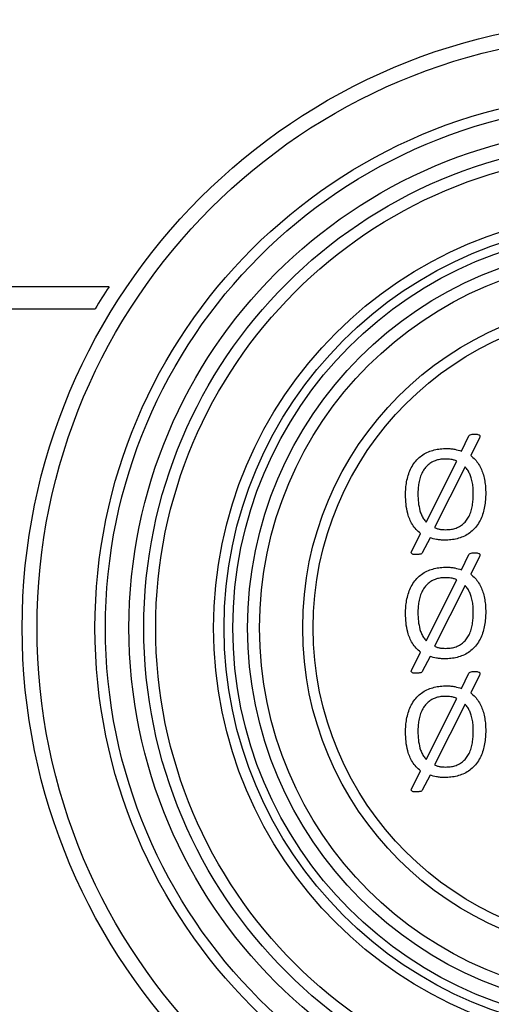
# Model space of a CAD drawing. Units: millimetres. Extents: x 88 to 747, y 28 to 564.
# Drawn here: x 199 to 215, y 45 to 78 of the extents above; entities that cross this region are included whole.
import ezdxf

# ---------------------------------------------------------------- set-up
doc = ezdxf.new("R2010")
doc.units = ezdxf.units.MM

msp = doc.modelspace()

# ---------------------------------------------------------------- linework, layer by layer
at = {"color": 7, "linetype": 'Continuous', "lineweight": 25}
for p, q in [((201.919, 69.297), (163.74, 69.297)), ((164.209, 68.547), (201.451, 68.547)), ((213.792, 63.755), (214.043, 64.268)), ((214.404, 64.205), (214.108, 63.606)), ((212.605, 61.36), (213.641, 63.415)), ((213.922, 63.224), (212.889, 61.176)), ((212.119, 60.385), (212.417, 60.982)), ((212.736, 60.834), (212.477, 60.322)), ((213.792, 59.755), (214.043, 60.268)), ((214.404, 60.205), (214.108, 59.606)), ((212.605, 57.36), (213.641, 59.415)), ((213.922, 59.224), (212.889, 57.176)), ((212.119, 56.385), (212.417, 56.982)), ((212.736, 56.834), (212.477, 56.322)), ((213.792, 55.755), (214.043, 56.268)), ((214.404, 56.205), (214.108, 55.606)), ((212.605, 53.36), (213.641, 55.415)), ((213.922, 55.224), (212.889, 53.176)), ((212.119, 52.385), (212.417, 52.982)), ((212.736, 52.834), (212.477, 52.322))]:
    msp.add_line(p, q, dxfattribs=at)
for radius in [20.5, 20, 18.046, 17.693, 16.9, 16.4, 16, 14.046, 13.693, 13.4, 12.9, 12.5, 11.046, 10.693]:
    msp.add_circle((219.49, 57.797), radius, dxfattribs=at)
msp.add_arc((219.49, 57.797), 21, 146.7962, 149.2092, dxfattribs=at)
for points, knots in [([(214.043, 64.268), (214.059, 64.284), (214.091, 64.315), (214.172, 64.324), (214.228, 64.325), (214.262, 64.326)], [0, 0, 0, 0, 0.2761558, 0.5572524, 1, 1, 1, 1]), ([(214.262, 64.326), (214.282, 64.326), (214.322, 64.325), (214.372, 64.314), (214.402, 64.294), (214.415, 64.279), (214.42, 64.258), (214.416, 64.233), (214.408, 64.215), (214.404, 64.205)], [0, 0, 0, 0, 0.249902, 0.499834, 0.624765, 0.687578, 0.749645, 0.875011, 1, 1, 1, 1]), ([(211.912, 62.28), (211.913, 62.354), (211.917, 62.501), (211.945, 62.721), (211.997, 62.936), (212.074, 63.144), (212.185, 63.337), (212.326, 63.503), (212.494, 63.635), (212.679, 63.733), (212.877, 63.799), (213.083, 63.835), (213.222, 63.839), (213.292, 63.841)], [0, 0, 0, 0, 0.093368, 0.186738, 0.280089, 0.373409, 0.466725, 0.560015, 0.647983, 0.735961, 0.823947, 0.911976, 1, 1, 1, 1]), ([(213.292, 63.841), (213.339, 63.84), (213.435, 63.837), (213.603, 63.814), (213.72, 63.777), (213.792, 63.755)], [0, 0, 0, 0, 0.280068, 0.560154, 1, 1, 1, 1]), ([(213.266, 63.488), (213.212, 63.486), (213.105, 63.483), (212.948, 63.449), (212.799, 63.386), (212.668, 63.293), (212.556, 63.176), (212.467, 63.031), (212.399, 62.864), (212.357, 62.68), (212.332, 62.492), (212.329, 62.366), (212.328, 62.303)], [0, 0, 0, 0, 0.093382, 0.186694, 0.279996, 0.373303, 0.466584, 0.559904, 0.669884, 0.779896, 0.889949, 1, 1, 1, 1]), ([(213.641, 63.415), (213.607, 63.428), (213.541, 63.456), (213.415, 63.482), (213.322, 63.486), (213.266, 63.488)], [0, 0, 0, 0, 0.279959, 0.560155, 1, 1, 1, 1]), ([(214.108, 63.606), (214.159, 63.564), (214.262, 63.479), (214.38, 63.316), (214.471, 63.139), (214.54, 62.948), (214.583, 62.747), (214.609, 62.54), (214.612, 62.401), (214.613, 62.331)], [0, 0, 0, 0, 0.139917, 0.279864, 0.419831, 0.559843, 0.706539, 0.853262, 1, 1, 1, 1]), ([(214.196, 62.305), (214.195, 62.367), (214.193, 62.489), (214.17, 62.67), (214.133, 62.837), (214.079, 62.984), (214.013, 63.113), (213.952, 63.187), (213.922, 63.224)], [0, 0, 0, 0, 0.186694, 0.373376, 0.560027, 0.706695, 0.853363, 1, 1, 1, 1]), ([(212.417, 60.982), (212.364, 61.024), (212.258, 61.109), (212.138, 61.274), (212.046, 61.455), (211.97, 61.685), (211.919, 61.961), (211.914, 62.174), (211.912, 62.28)], [0, 0, 0, 0, 0.139901, 0.279823, 0.419835, 0.559868, 0.779883, 1, 1, 1, 1]), ([(212.328, 62.303), (212.331, 62.21), (212.337, 62.022), (212.381, 61.788), (212.443, 61.606), (212.511, 61.474), (212.574, 61.398), (212.605, 61.36)], [0, 0, 0, 0, 0.280027, 0.559949, 0.706607, 0.85337, 1, 1, 1, 1]), ([(214.613, 62.331), (214.612, 62.257), (214.609, 62.109), (214.58, 61.888), (214.529, 61.671), (214.452, 61.462), (214.342, 61.268), (214.201, 61.1), (214.034, 60.964), (213.849, 60.863), (213.65, 60.795), (213.443, 60.759), (213.303, 60.754), (213.233, 60.752)], [0, 0, 0, 0, 0.093366, 0.186744, 0.280089, 0.373422, 0.466732, 0.560021, 0.647986, 0.735971, 0.823944, 0.911983, 1, 1, 1, 1]), ([(213.257, 61.105), (213.311, 61.107), (213.419, 61.111), (213.578, 61.144), (213.727, 61.209), (213.861, 61.302), (213.972, 61.422), (214.061, 61.569), (214.128, 61.738), (214.168, 61.925), (214.192, 62.115), (214.195, 62.242), (214.196, 62.305)], [0, 0, 0, 0, 0.093361, 0.186728, 0.279998, 0.373302, 0.466594, 0.559903, 0.669868, 0.779903, 0.889955, 1, 1, 1, 1]), ([(212.889, 61.176), (212.922, 61.163), (212.987, 61.137), (213.111, 61.11), (213.201, 61.107), (213.257, 61.105)], [0, 0, 0, 0, 0.28002, 0.560074, 1, 1, 1, 1]), ([(213.233, 60.752), (213.186, 60.754), (213.091, 60.756), (212.923, 60.775), (212.807, 60.812), (212.736, 60.834)], [0, 0, 0, 0, 0.280093, 0.560174, 1, 1, 1, 1]), ([(212.263, 60.267), (212.243, 60.267), (212.202, 60.268), (212.152, 60.278), (212.116, 60.297), (212.101, 60.327), (212.106, 60.358), (212.115, 60.376), (212.119, 60.385)], [0, 0, 0, 0, 0.2507795, 0.5003912, 0.6255628, 0.7500284, 0.874633, 1, 1, 1, 1]), ([(212.477, 60.322), (212.468, 60.311), (212.449, 60.289), (212.406, 60.278), (212.345, 60.269), (212.297, 60.268), (212.263, 60.267)], [0, 0, 0, 0, 0.184879, 0.371625, 0.55891, 1, 1, 1, 1]), ([(214.043, 60.268), (214.059, 60.284), (214.091, 60.315), (214.172, 60.324), (214.228, 60.325), (214.262, 60.326)], [0, 0, 0, 0, 0.276156, 0.557252, 1, 1, 1, 1]), ([(214.262, 60.326), (214.282, 60.326), (214.322, 60.325), (214.372, 60.314), (214.402, 60.294), (214.415, 60.279), (214.42, 60.258), (214.416, 60.233), (214.408, 60.215), (214.404, 60.205)], [0, 0, 0, 0, 0.2499019, 0.4998344, 0.6247648, 0.6875777, 0.7496453, 0.875011, 1, 1, 1, 1]), ([(211.912, 58.28), (211.913, 58.354), (211.917, 58.501), (211.945, 58.721), (211.997, 58.936), (212.074, 59.144), (212.185, 59.337), (212.326, 59.503), (212.494, 59.635), (212.679, 59.733), (212.877, 59.799), (213.083, 59.835), (213.222, 59.839), (213.292, 59.841)], [0, 0, 0, 0, 0.093368, 0.186738, 0.280089, 0.373409, 0.466725, 0.560015, 0.647983, 0.735961, 0.823947, 0.911976, 1, 1, 1, 1]), ([(213.292, 59.841), (213.339, 59.84), (213.435, 59.837), (213.603, 59.814), (213.72, 59.777), (213.792, 59.755)], [0, 0, 0, 0, 0.280068, 0.560154, 1, 1, 1, 1]), ([(213.266, 59.488), (213.212, 59.486), (213.105, 59.483), (212.948, 59.449), (212.799, 59.386), (212.668, 59.293), (212.556, 59.176), (212.467, 59.031), (212.399, 58.864), (212.357, 58.68), (212.332, 58.492), (212.329, 58.366), (212.328, 58.303)], [0, 0, 0, 0, 0.093382, 0.186694, 0.279996, 0.373303, 0.466584, 0.559904, 0.669884, 0.779896, 0.889949, 1, 1, 1, 1]), ([(213.641, 59.415), (213.607, 59.428), (213.541, 59.456), (213.415, 59.482), (213.322, 59.486), (213.266, 59.488)], [0, 0, 0, 0, 0.2799588, 0.5601549, 1, 1, 1, 1]), ([(214.108, 59.606), (214.159, 59.564), (214.262, 59.479), (214.38, 59.316), (214.471, 59.139), (214.54, 58.948), (214.583, 58.747), (214.609, 58.54), (214.612, 58.401), (214.613, 58.331)], [0, 0, 0, 0, 0.139917, 0.279864, 0.419831, 0.559843, 0.706539, 0.853262, 1, 1, 1, 1]), ([(214.196, 58.305), (214.195, 58.367), (214.193, 58.489), (214.17, 58.67), (214.133, 58.837), (214.079, 58.984), (214.013, 59.113), (213.952, 59.187), (213.922, 59.224)], [0, 0, 0, 0, 0.186694, 0.373376, 0.560027, 0.706695, 0.853363, 1, 1, 1, 1]), ([(212.417, 56.982), (212.364, 57.024), (212.258, 57.109), (212.138, 57.274), (212.046, 57.455), (211.97, 57.685), (211.919, 57.961), (211.914, 58.174), (211.912, 58.28)], [0, 0, 0, 0, 0.139901, 0.279823, 0.419835, 0.559868, 0.779883, 1, 1, 1, 1]), ([(212.328, 58.303), (212.331, 58.21), (212.337, 58.022), (212.381, 57.788), (212.443, 57.606), (212.511, 57.474), (212.574, 57.398), (212.605, 57.36)], [0, 0, 0, 0, 0.280027, 0.559949, 0.706607, 0.85337, 1, 1, 1, 1]), ([(214.613, 58.331), (214.612, 58.257), (214.609, 58.109), (214.58, 57.888), (214.529, 57.671), (214.452, 57.462), (214.342, 57.268), (214.201, 57.1), (214.034, 56.964), (213.849, 56.863), (213.65, 56.795), (213.443, 56.759), (213.303, 56.754), (213.233, 56.752)], [0, 0, 0, 0, 0.093366, 0.186744, 0.280089, 0.373422, 0.466732, 0.560021, 0.647986, 0.735971, 0.823944, 0.911983, 1, 1, 1, 1]), ([(213.257, 57.105), (213.311, 57.107), (213.419, 57.111), (213.578, 57.144), (213.727, 57.209), (213.861, 57.302), (213.972, 57.422), (214.061, 57.569), (214.128, 57.738), (214.168, 57.925), (214.192, 58.115), (214.195, 58.242), (214.196, 58.305)], [0, 0, 0, 0, 0.0933612, 0.1867279, 0.279998, 0.3733024, 0.4665943, 0.5599035, 0.669868, 0.779903, 0.8899546, 1, 1, 1, 1]), ([(212.889, 57.176), (212.922, 57.163), (212.987, 57.137), (213.111, 57.11), (213.201, 57.107), (213.257, 57.105)], [0, 0, 0, 0, 0.28002, 0.560074, 1, 1, 1, 1]), ([(213.233, 56.752), (213.186, 56.754), (213.091, 56.756), (212.923, 56.775), (212.807, 56.812), (212.736, 56.834)], [0, 0, 0, 0, 0.280093, 0.560174, 1, 1, 1, 1]), ([(212.263, 56.267), (212.243, 56.267), (212.202, 56.268), (212.152, 56.278), (212.116, 56.297), (212.101, 56.327), (212.106, 56.358), (212.115, 56.376), (212.119, 56.385)], [0, 0, 0, 0, 0.2507795, 0.5003912, 0.6255628, 0.7500284, 0.874633, 1, 1, 1, 1]), ([(212.477, 56.322), (212.468, 56.311), (212.449, 56.289), (212.406, 56.278), (212.345, 56.269), (212.297, 56.268), (212.263, 56.267)], [0, 0, 0, 0, 0.184879, 0.371625, 0.55891, 1, 1, 1, 1]), ([(214.043, 56.268), (214.059, 56.284), (214.091, 56.315), (214.172, 56.324), (214.228, 56.325), (214.262, 56.326)], [0, 0, 0, 0, 0.276156, 0.557252, 1, 1, 1, 1]), ([(214.262, 56.326), (214.282, 56.326), (214.322, 56.325), (214.372, 56.314), (214.402, 56.294), (214.415, 56.279), (214.42, 56.258), (214.416, 56.233), (214.408, 56.215), (214.404, 56.205)], [0, 0, 0, 0, 0.249902, 0.499834, 0.624765, 0.687578, 0.749645, 0.875011, 1, 1, 1, 1]), ([(211.912, 54.28), (211.913, 54.354), (211.917, 54.501), (211.945, 54.721), (211.997, 54.936), (212.074, 55.144), (212.185, 55.337), (212.326, 55.503), (212.494, 55.635), (212.679, 55.733), (212.877, 55.799), (213.083, 55.835), (213.222, 55.839), (213.292, 55.841)], [0, 0, 0, 0, 0.093368, 0.186738, 0.280089, 0.373409, 0.466725, 0.560015, 0.647983, 0.735961, 0.823947, 0.911976, 1, 1, 1, 1]), ([(213.292, 55.841), (213.339, 55.84), (213.435, 55.837), (213.603, 55.814), (213.72, 55.777), (213.792, 55.755)], [0, 0, 0, 0, 0.280068, 0.560154, 1, 1, 1, 1]), ([(213.266, 55.488), (213.212, 55.486), (213.105, 55.483), (212.948, 55.449), (212.799, 55.386), (212.668, 55.293), (212.556, 55.176), (212.467, 55.031), (212.399, 54.864), (212.357, 54.68), (212.332, 54.492), (212.329, 54.366), (212.328, 54.303)], [0, 0, 0, 0, 0.0933825, 0.1866936, 0.2799963, 0.3733034, 0.4665843, 0.5599044, 0.6698837, 0.7798961, 0.8899487, 1, 1, 1, 1]), ([(213.641, 55.415), (213.607, 55.428), (213.541, 55.456), (213.415, 55.482), (213.322, 55.486), (213.266, 55.488)], [0, 0, 0, 0, 0.2799588, 0.5601549, 1, 1, 1, 1]), ([(214.108, 55.606), (214.159, 55.564), (214.262, 55.479), (214.38, 55.316), (214.471, 55.139), (214.54, 54.948), (214.583, 54.747), (214.609, 54.54), (214.612, 54.401), (214.613, 54.331)], [0, 0, 0, 0, 0.139917, 0.279864, 0.419831, 0.559843, 0.706539, 0.853262, 1, 1, 1, 1]), ([(214.196, 54.305), (214.195, 54.367), (214.193, 54.489), (214.17, 54.67), (214.133, 54.837), (214.079, 54.984), (214.013, 55.113), (213.952, 55.187), (213.922, 55.224)], [0, 0, 0, 0, 0.186694, 0.373376, 0.560027, 0.706695, 0.853363, 1, 1, 1, 1]), ([(212.417, 52.982), (212.364, 53.024), (212.258, 53.109), (212.138, 53.274), (212.046, 53.455), (211.97, 53.685), (211.919, 53.961), (211.914, 54.174), (211.912, 54.28)], [0, 0, 0, 0, 0.139901, 0.279823, 0.419835, 0.559868, 0.779883, 1, 1, 1, 1]), ([(212.328, 54.303), (212.331, 54.21), (212.337, 54.022), (212.381, 53.788), (212.443, 53.606), (212.511, 53.474), (212.574, 53.398), (212.605, 53.36)], [0, 0, 0, 0, 0.280027, 0.559949, 0.706607, 0.85337, 1, 1, 1, 1]), ([(214.613, 54.331), (214.612, 54.257), (214.609, 54.109), (214.58, 53.888), (214.529, 53.671), (214.452, 53.462), (214.342, 53.268), (214.201, 53.1), (214.034, 52.964), (213.849, 52.863), (213.65, 52.795), (213.443, 52.759), (213.303, 52.754), (213.233, 52.752)], [0, 0, 0, 0, 0.093366, 0.186744, 0.280089, 0.373422, 0.466732, 0.560021, 0.647986, 0.735971, 0.823944, 0.911983, 1, 1, 1, 1]), ([(213.257, 53.105), (213.311, 53.107), (213.419, 53.111), (213.578, 53.144), (213.727, 53.209), (213.861, 53.302), (213.972, 53.422), (214.061, 53.569), (214.128, 53.738), (214.168, 53.925), (214.192, 54.115), (214.195, 54.242), (214.196, 54.305)], [0, 0, 0, 0, 0.0933612, 0.1867279, 0.279998, 0.3733024, 0.4665943, 0.5599035, 0.669868, 0.779903, 0.8899546, 1, 1, 1, 1]), ([(212.889, 53.176), (212.922, 53.163), (212.987, 53.137), (213.111, 53.11), (213.201, 53.107), (213.257, 53.105)], [0, 0, 0, 0, 0.28002, 0.560074, 1, 1, 1, 1]), ([(213.233, 52.752), (213.186, 52.754), (213.091, 52.756), (212.923, 52.775), (212.807, 52.812), (212.736, 52.834)], [0, 0, 0, 0, 0.280093, 0.560174, 1, 1, 1, 1]), ([(212.263, 52.267), (212.243, 52.267), (212.202, 52.268), (212.152, 52.278), (212.116, 52.297), (212.101, 52.327), (212.106, 52.358), (212.115, 52.376), (212.119, 52.385)], [0, 0, 0, 0, 0.25078, 0.500391, 0.625563, 0.750028, 0.874633, 1, 1, 1, 1]), ([(212.477, 52.322), (212.468, 52.311), (212.449, 52.289), (212.406, 52.278), (212.345, 52.269), (212.297, 52.268), (212.263, 52.267)], [0, 0, 0, 0, 0.184879, 0.371625, 0.55891, 1, 1, 1, 1])]:
    msp.add_open_spline(points, degree=3, knots=knots, dxfattribs=at)

doc.saveas('drawing.dxf')
